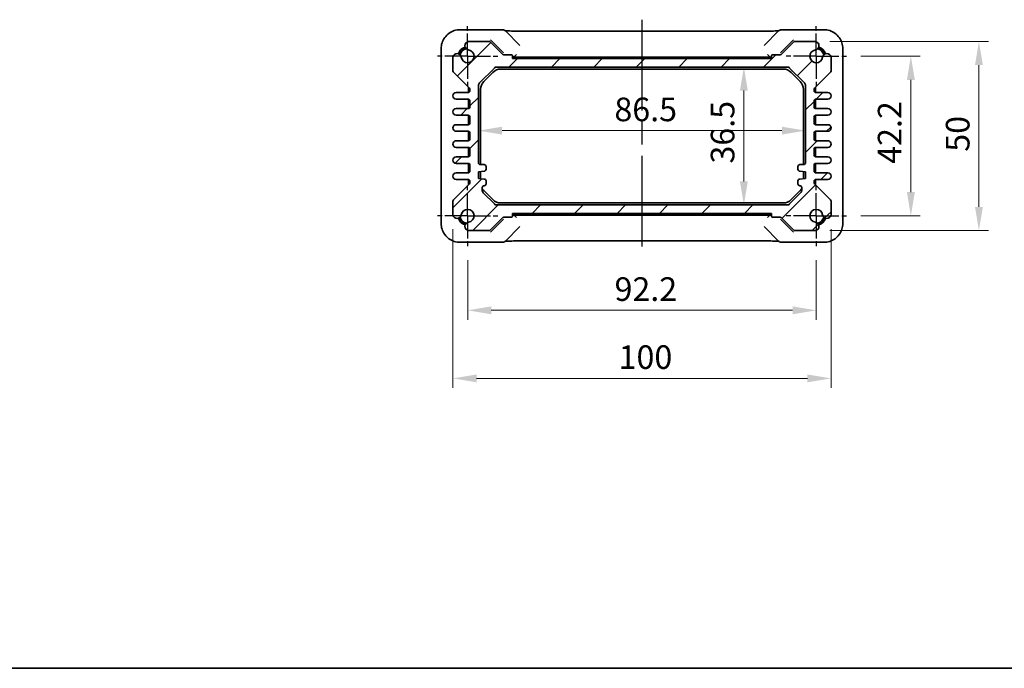
# Model space of a CAD drawing. Units: millimetres. Extents: x 29 to 3382, y 16 to 718.
# Drawn here: x 1081 to 1342, y 16 to 188 of the extents above; entities that cross this region are included whole.
import ezdxf

# ---------------------------------------------------------------- set-up
doc = ezdxf.new("R2010")
doc.units = ezdxf.units.MM
doc.header["$LTSCALE"] = 2
doc.linetypes.add('AM_ISO08W050', pattern=[18, 12, -1.5, 3, -1.5])
doc.linetypes.add('AM_ISO08W050x2', pattern=[9, 6, -0.75, 1.5, -0.75])
doc.layers.get('Defpoints').update_dxf_attribs({"lineweight": 25})
for name, color, linetype, lineweight in [('AM_7', 4, 'AM_ISO08W050', 25), ('Border (ISO)', 7, 'Continuous', 35), ('Dimension (ISO)', 7, 'Continuous', 18), ('Dimension (ISO) @ 1', 7, 'Continuous', 18), ('Visible (ISO)', 7, 'Continuous', 35)]:
    doc.layers.add(name, color=color, linetype=linetype, lineweight=lineweight)
doc.layers.add('Hatch (ISO)', color=1, linetype='Continuous', lineweight=18, true_color=0xff0000)
doc.styles.add('Note Text (TK)', font='MS PGothic.ttf')
doc.dimstyles.new('Default - Method 1b (TK)', dxfattribs={"dimscale": 2, "dimtxt": 2.5, "dimasz": 2.5, "dimexe": 1, "dimexo": 1.5, "dimgap": 1, "dimtad": 1, "dimtoh": 1, "dimrnd": 1e-08, "dimdsep": 46, "dimtxsty": 'Note Text (TK)', "dimcen": 0.09, "dimdle": 5, "dimclrd": 100, "dimclre": 100, "dimclrt": 7, "dimadec": 1, "dimazin": 1, "dimtfac": 1, "dimtmove": 0, "dimatfit": 3, "dimfxl": 0, "dimtolj": 1, "dimlwd": -1, "dimlwe": -1, "dimarcsym": 0})

# ---------------------------------------------------------------- blocks, each defined once
blk = doc.blocks.new('図面枠 tk図枠')
at = {"layer": 'Border (ISO)'}
blk.add_line((14.5, 8), (405.5, 8), dxfattribs=at)
blk = doc.blocks.new('*D55')
at = {"layer": 'Defpoints', "color": 0, "transparency": 16777216}
for p in [(1300.07, 177.91), (1300.07, 135.71), (1317.08, 135.71)]:
    blk.add_point(p, dxfattribs=at)
at = {"layer": 'Dimension (ISO)', "color": 100, "transparency": 16777216}
for p, q in [((1303.82, 177.91), (1319.58, 177.91)), ((1317.08, 171.66), (1317.08, 141.96)), ((1303.82, 135.71), (1319.58, 135.71))]:
    blk.add_line(p, q, dxfattribs=at)
for points in [[(1316.04, 171.66), (1318.12, 171.66), (1317.08, 177.91)], [(1316.04, 141.96), (1318.12, 141.96), (1317.08, 135.71)]]:
    blk.add_solid(points, dxfattribs=at)
at = {"layer": 'Dimension (ISO)', "color": 7, "transparency": 16777216, "insert": (1311.46, 149.46), "char_height": 6.25, "attachment_point": 4, "rotation": 90, "style": 'Note Text (TK)'}
blk.add_mtext('\\A1;42.2', dxfattribs=at)
blk = doc.blocks.new('*D39')
at = {"layer": 'Defpoints', "color": 0, "transparency": 16777216}
for p in [(1291.86, 181.81), (1291.86, 131.81), (1335.08, 131.81)]:
    blk.add_point(p, dxfattribs=at)
at = {"layer": 'Dimension (ISO)', "color": 100, "transparency": 16777216}
for p, q in [((1295.61, 181.81), (1337.58, 181.81)), ((1335.08, 175.56), (1335.08, 138.06)), ((1295.61, 131.81), (1337.58, 131.81))]:
    blk.add_line(p, q, dxfattribs=at)
for points in [[(1334.04, 175.56), (1336.12, 175.56), (1335.08, 181.81)], [(1334.04, 138.06), (1336.12, 138.06), (1335.08, 131.81)]]:
    blk.add_solid(points, dxfattribs=at)
at = {"layer": 'Dimension (ISO)', "color": 7, "transparency": 16777216, "insert": (1329.46, 152.66), "char_height": 6.25, "attachment_point": 4, "rotation": 90, "style": 'Note Text (TK)'}
blk.add_mtext('\\A1;50', dxfattribs=at)
blk = doc.blocks.new('*D17')
at = {"layer": 'Defpoints', "color": 0, "transparency": 16777216}
for p in [(1272.92, 175.06), (1272.92, 138.56), (1272.92, 138.56)]:
    blk.add_point(p, dxfattribs=at)
at = {"layer": 'Dimension (ISO)', "color": 100, "transparency": 16777216}
blk.add_line((1272.92, 168.81), (1272.92, 144.81), dxfattribs=at)
for points in [[(1271.87, 168.81), (1273.96, 168.81), (1272.92, 175.06)], [(1271.87, 144.81), (1273.96, 144.81), (1272.92, 138.56)]]:
    blk.add_solid(points, dxfattribs=at)
at = {"layer": 'Dimension (ISO)', "color": 7, "transparency": 16777216, "insert": (1267.29, 149.53), "char_height": 6.25, "attachment_point": 4, "rotation": 90, "style": 'Note Text (TK)'}
blk.add_mtext('\\A1;36.5', dxfattribs=at)
blk = doc.blocks.new('*D18')
at = {"layer": 'Defpoints', "color": 0, "transparency": 16777216}
for p in [(1202.72, 158.23), (1289.22, 158.23), (1289.22, 158.23)]:
    blk.add_point(p, dxfattribs=at)
at = {"layer": 'Dimension (ISO)', "color": 100, "transparency": 16777216}
blk.add_line((1208.97, 158.23), (1282.97, 158.23), dxfattribs=at)
for points in [[(1208.97, 159.27), (1208.97, 157.19), (1202.72, 158.23)], [(1282.97, 159.27), (1282.97, 157.19), (1289.22, 158.23)]]:
    blk.add_solid(points, dxfattribs=at)
at = {"layer": 'Dimension (ISO)', "color": 7, "transparency": 16777216, "insert": (1238.67, 163.85), "char_height": 6.25, "attachment_point": 4, "style": 'Note Text (TK)'}
blk.add_mtext('\\A1;86.5', dxfattribs=at)
blk = doc.blocks.new('*D54')
at = {"layer": 'Defpoints', "color": 0, "transparency": 16777216}
for p in [(1199.87, 127.71), (1292.07, 127.71), (1292.07, 110.7)]:
    blk.add_point(p, dxfattribs=at)
at = {"layer": 'Dimension (ISO)', "color": 100, "transparency": 16777216}
for p, q in [((1199.87, 123.96), (1199.87, 108.2)), ((1292.07, 123.96), (1292.07, 108.2)), ((1206.12, 110.7), (1285.82, 110.7))]:
    blk.add_line(p, q, dxfattribs=at)
for points in [[(1206.12, 111.74), (1206.12, 109.66), (1199.87, 110.7)], [(1285.82, 111.74), (1285.82, 109.66), (1292.07, 110.7)]]:
    blk.add_solid(points, dxfattribs=at)
at = {"layer": 'Dimension (ISO)', "color": 7, "transparency": 16777216, "insert": (1238.71, 116.32), "char_height": 6.25, "attachment_point": 4, "style": 'Note Text (TK)'}
blk.add_mtext('\\A1;92.2', dxfattribs=at)
blk = doc.blocks.new('*D43')
at = {"layer": 'Defpoints', "color": 0, "transparency": 16777216}
for p in [(1195.97, 135.92), (1295.97, 135.92), (1295.97, 92.7)]:
    blk.add_point(p, dxfattribs=at)
at = {"layer": 'Dimension (ISO)', "color": 100, "transparency": 16777216}
for p, q in [((1195.97, 132.17), (1195.97, 90.2)), ((1295.97, 132.17), (1295.97, 90.2)), ((1202.22, 92.7), (1289.72, 92.7))]:
    blk.add_line(p, q, dxfattribs=at)
for points in [[(1202.22, 93.74), (1202.22, 91.66), (1195.97, 92.7)], [(1289.72, 93.74), (1289.72, 91.66), (1295.97, 92.7)]]:
    blk.add_solid(points, dxfattribs=at)
at = {"layer": 'Dimension (ISO)', "color": 7, "transparency": 16777216, "insert": (1239.79, 98.32), "char_height": 6.25, "attachment_point": 4, "style": 'Note Text (TK)'}
blk.add_mtext('\\A1;100', dxfattribs=at)

msp = doc.modelspace()

# ---------------------------------------------------------------- hatches: boundary and pattern name
at = {"layer": 'Hatch (ISO)'}
h = msp.add_hatch(dxfattribs=at)
h.set_pattern_fill('ANSI31', color=256, scale=63.5, style=0)
h.set_pattern_definition([(45, (784.75, -4), (-5.61266, 5.61266), [])])
edge = h.paths.add_edge_path()
edge.add_ellipse((1199.9687, 144.5208), major_axis=(0.5, 0), ratio=1, start_angle=315, end_angle=360)
edge.add_line((1200.4687, 144.5208), (1200.4687, 144.8137))
edge.add_ellipse((1199.9687, 144.8137), major_axis=(0, 0.5), ratio=1, start_angle=270, end_angle=360)
edge.add_line((1199.9687, 145.3137), (1196.8437, 145.3137))
edge.add_ellipse((1196.8437, 146.1887), major_axis=(0, 0.875), ratio=1, start_angle=0, end_angle=180, ccw=False)
edge.add_line((1196.8437, 147.0637), (1199.9687, 147.0637))
edge.add_ellipse((1199.9687, 147.5637), major_axis=(0.5, 0), ratio=1, start_angle=270, end_angle=360)
edge.add_line((1200.4687, 147.5637), (1200.4687, 149.0637))
edge.add_ellipse((1199.9687, 149.0637), major_axis=(0, 0.5), ratio=1, start_angle=270, end_angle=360)
edge.add_line((1199.9687, 149.5637), (1196.8437, 149.5637))
edge.add_ellipse((1196.8437, 150.4387), major_axis=(0, 0.875), ratio=1, start_angle=0, end_angle=180, ccw=False)
edge.add_line((1196.8437, 151.3137), (1199.9687, 151.3137))
edge.add_ellipse((1199.9687, 151.8137), major_axis=(0.5, 0), ratio=1, start_angle=270, end_angle=360)
edge.add_line((1200.4687, 151.8137), (1200.4687, 153.3137))
edge.add_ellipse((1199.9687, 153.3137), major_axis=(0, 0.5), ratio=1, start_angle=270, end_angle=360)
edge.add_line((1199.9687, 153.8137), (1196.8437, 153.8137))
edge.add_ellipse((1196.8437, 154.6887), major_axis=(0, 0.875), ratio=1, start_angle=0, end_angle=180, ccw=False)
edge.add_line((1196.8437, 155.5637), (1199.9687, 155.5637))
edge.add_ellipse((1199.9687, 156.0637), major_axis=(0.5, 0), ratio=1, start_angle=270, end_angle=360)
edge.add_line((1200.4687, 156.0637), (1200.4687, 157.5637))
edge.add_ellipse((1199.9687, 157.5637), major_axis=(0, 0.5), ratio=1, start_angle=270, end_angle=360)
edge.add_line((1199.9687, 158.0637), (1196.8437, 158.0637))
edge.add_ellipse((1196.8437, 158.9387), major_axis=(0, 0.875), ratio=1, start_angle=0, end_angle=180, ccw=False)
edge.add_line((1196.8437, 159.8137), (1199.9687, 159.8137))
edge.add_ellipse((1199.9687, 160.3137), major_axis=(0.5, 0), ratio=1, start_angle=270, end_angle=360)
edge.add_line((1200.4687, 160.3137), (1200.4687, 161.8137))
edge.add_ellipse((1199.9687, 161.8137), major_axis=(0, 0.5), ratio=1, start_angle=270, end_angle=360)
edge.add_line((1199.9687, 162.3137), (1196.8437, 162.3137))
edge.add_ellipse((1196.8437, 163.1887), major_axis=(0, 0.875), ratio=1, start_angle=0, end_angle=180, ccw=False)
edge.add_line((1196.8437, 164.0637), (1199.9687, 164.0637))
edge.add_ellipse((1199.9687, 164.5637), major_axis=(0.5, 0), ratio=1, start_angle=270, end_angle=360)
edge.add_line((1200.4687, 164.5637), (1200.4687, 166.0637))
edge.add_ellipse((1199.9687, 166.0637), major_axis=(0, 0.5), ratio=1, start_angle=270, end_angle=360)
edge.add_line((1199.9687, 166.5637), (1196.8437, 166.5637))
edge.add_ellipse((1196.8437, 167.4387), major_axis=(0, 0.875), ratio=1, start_angle=0, end_angle=180, ccw=False)
edge.add_line((1196.8437, 168.3137), (1199.9687, 168.3137))
edge.add_ellipse((1199.9687, 168.8137), major_axis=(0.5, 0), ratio=1, start_angle=270, end_angle=360)
edge.add_line((1200.4687, 168.8137), (1200.4687, 169.1066))
edge.add_ellipse((1199.9687, 169.1066), major_axis=(0.3536, 0.3536), ratio=1, start_angle=315, end_angle=360)
edge.add_line((1200.3223, 169.4601), (1196.1152, 173.6672))
edge.add_ellipse((1196.4687, 174.0208), major_axis=(-0.5, 0), ratio=1, start_angle=0, end_angle=45, ccw=False)
edge.add_line((1195.9687, 174.0208), (1195.9687, 177.7047))
edge.add_ellipse((1197.0745, 177.4977), major_axis=(1.1127, 0.1657), ratio=1, start_angle=0, end_angle=160.930231, ccw=False)
edge.add_ellipse((1199.8687, 177.9137), major_axis=(0.2503, 1.6815), ratio=1, start_angle=106.935159, end_angle=360)
edge.add_ellipse((1200.2847, 180.7079), major_axis=(-0.207, 1.1058), ratio=1, start_angle=0, end_angle=160.930231, ccw=False)
edge.add_line((1200.0777, 181.8137), (1205.5117, 181.8137))
edge.add_ellipse((1205.5117, 181.3137), major_axis=(0.3536, 0.3536), ratio=1, start_angle=0, end_angle=45, ccw=False)
edge.add_line((1205.8653, 181.6672), (1209.131, 178.4016))
edge.add_ellipse((1209.3431, 178.6137), major_axis=(0, -0.3), ratio=1, start_angle=315, end_angle=360)
edge.add_line((1209.3431, 178.3137), (1211.4187, 178.3137))
edge.add_ellipse((1211.4187, 178.0137), major_axis=(0.3, 0), ratio=1, start_angle=0, end_angle=90, ccw=False)
edge.add_line((1211.7187, 178.0137), (1211.7187, 177.3137))
edge.add_line((1211.7187, 177.3137), (1280.2187, 177.3137))
edge.add_line((1280.2187, 177.3137), (1280.2187, 178.0137))
edge.add_ellipse((1280.5187, 178.0137), major_axis=(0, 0.3), ratio=1, start_angle=0, end_angle=90, ccw=False)
edge.add_line((1280.5187, 178.3137), (1282.5943, 178.3137))
edge.add_ellipse((1282.5943, 178.6137), major_axis=(0.2121, -0.2121), ratio=1, start_angle=315, end_angle=360)
edge.add_line((1282.8065, 178.4016), (1286.0722, 181.6672))
edge.add_ellipse((1286.4257, 181.3137), major_axis=(0, 0.5), ratio=1, start_angle=0, end_angle=45, ccw=False)
edge.add_line((1286.4257, 181.8137), (1291.8597, 181.8137))
edge.add_ellipse((1291.6527, 180.7079), major_axis=(0.1657, -1.1127), ratio=1, start_angle=0, end_angle=160.930231, ccw=False)
edge.add_ellipse((1292.0687, 177.9137), major_axis=(1.6815, -0.2503), ratio=1, start_angle=106.935159, end_angle=360)
edge.add_ellipse((1294.8629, 177.4977), major_axis=(1.1058, 0.207), ratio=1, start_angle=0, end_angle=160.930231, ccw=False)
edge.add_line((1295.9687, 177.7047), (1295.9687, 174.0208))
edge.add_ellipse((1295.4687, 174.0208), major_axis=(0.3536, -0.3536), ratio=1, start_angle=0, end_angle=45, ccw=False)
edge.add_line((1295.8223, 173.6672), (1291.6152, 169.4601))
edge.add_ellipse((1291.9687, 169.1066), major_axis=(-0.5, 0), ratio=1, start_angle=315, end_angle=360)
edge.add_line((1291.4687, 169.1066), (1291.4687, 168.8137))
edge.add_ellipse((1291.9687, 168.8137), major_axis=(0, -0.5), ratio=1, start_angle=270, end_angle=360)
edge.add_line((1291.9687, 168.3137), (1295.0937, 168.3137))
edge.add_ellipse((1295.0937, 167.4387), major_axis=(0, -0.875), ratio=1, start_angle=0, end_angle=180, ccw=False)
edge.add_line((1295.0937, 166.5637), (1291.9687, 166.5637))
edge.add_ellipse((1291.9687, 166.0637), major_axis=(-0.5, 0), ratio=1, start_angle=270, end_angle=360)
edge.add_line((1291.4687, 166.0637), (1291.4687, 164.5637))
edge.add_ellipse((1291.9687, 164.5637), major_axis=(0, -0.5), ratio=1, start_angle=270, end_angle=360)
edge.add_line((1291.9687, 164.0637), (1295.0937, 164.0637))
edge.add_ellipse((1295.0937, 163.1887), major_axis=(0, -0.875), ratio=1, start_angle=0, end_angle=180, ccw=False)
edge.add_line((1295.0937, 162.3137), (1291.9687, 162.3137))
edge.add_ellipse((1291.9687, 161.8137), major_axis=(-0.5, 0), ratio=1, start_angle=270, end_angle=360)
edge.add_line((1291.4687, 161.8137), (1291.4687, 160.3137))
edge.add_ellipse((1291.9687, 160.3137), major_axis=(0, -0.5), ratio=1, start_angle=270, end_angle=360)
edge.add_line((1291.9687, 159.8137), (1295.0937, 159.8137))
edge.add_ellipse((1295.0937, 158.9387), major_axis=(0, -0.875), ratio=1, start_angle=0, end_angle=180, ccw=False)
edge.add_line((1295.0937, 158.0637), (1291.9687, 158.0637))
edge.add_ellipse((1291.9687, 157.5637), major_axis=(-0.5, 0), ratio=1, start_angle=270, end_angle=360)
edge.add_line((1291.4687, 157.5637), (1291.4687, 156.0637))
edge.add_ellipse((1291.9687, 156.0637), major_axis=(0, -0.5), ratio=1, start_angle=270, end_angle=360)
edge.add_line((1291.9687, 155.5637), (1295.0937, 155.5637))
edge.add_ellipse((1295.0937, 154.6887), major_axis=(0, -0.875), ratio=1, start_angle=0, end_angle=180, ccw=False)
edge.add_line((1295.0937, 153.8137), (1291.9687, 153.8137))
edge.add_ellipse((1291.9687, 153.3137), major_axis=(-0.5, 0), ratio=1, start_angle=270, end_angle=360)
edge.add_line((1291.4687, 153.3137), (1291.4687, 151.8137))
edge.add_ellipse((1291.9687, 151.8137), major_axis=(0, -0.5), ratio=1, start_angle=270, end_angle=360)
edge.add_line((1291.9687, 151.3137), (1295.0937, 151.3137))
edge.add_ellipse((1295.0937, 150.4387), major_axis=(0, -0.875), ratio=1, start_angle=0, end_angle=180, ccw=False)
edge.add_line((1295.0937, 149.5637), (1291.9687, 149.5637))
edge.add_ellipse((1291.9687, 149.0637), major_axis=(-0.5, 0), ratio=1, start_angle=270, end_angle=360)
edge.add_line((1291.4687, 149.0637), (1291.4687, 147.5637))
edge.add_ellipse((1291.9687, 147.5637), major_axis=(0, -0.5), ratio=1, start_angle=270, end_angle=360)
edge.add_line((1291.9687, 147.0637), (1295.0937, 147.0637))
edge.add_ellipse((1295.0937, 146.1887), major_axis=(0, -0.875), ratio=1, start_angle=0, end_angle=180, ccw=False)
edge.add_line((1295.0937, 145.3137), (1291.9687, 145.3137))
edge.add_ellipse((1291.9687, 144.8137), major_axis=(-0.5, 0), ratio=1, start_angle=270, end_angle=360)
edge.add_line((1291.4687, 144.8137), (1291.4687, 144.5208))
edge.add_ellipse((1291.9687, 144.5208), major_axis=(-0.3536, -0.3536), ratio=1, start_angle=315, end_angle=360)
edge.add_line((1291.6152, 144.1672), (1295.8223, 139.9601))
edge.add_ellipse((1295.4687, 139.6066), major_axis=(0.5, 0), ratio=1, start_angle=0, end_angle=45, ccw=False)
edge.add_line((1295.9687, 139.6066), (1295.9687, 135.9227))
edge.add_ellipse((1294.8629, 136.1297), major_axis=(-1.1127, -0.1657), ratio=1, start_angle=0, end_angle=160.930231, ccw=False)
edge.add_ellipse((1292.0687, 135.7137), major_axis=(-0.2503, -1.6815), ratio=1, start_angle=106.935159, end_angle=360)
edge.add_ellipse((1291.6527, 132.9195), major_axis=(0.207, -1.1058), ratio=1, start_angle=0, end_angle=160.930231, ccw=False)
edge.add_line((1291.8597, 131.8137), (1286.4257, 131.8137))
edge.add_ellipse((1286.4257, 132.3137), major_axis=(-0.3536, -0.3536), ratio=1, start_angle=0, end_angle=45, ccw=False)
edge.add_line((1286.0722, 131.9601), (1282.8065, 135.2258))
edge.add_ellipse((1282.5943, 135.0137), major_axis=(0, 0.3), ratio=1, start_angle=315, end_angle=360)
edge.add_line((1282.5943, 135.3137), (1280.5187, 135.3137))
edge.add_ellipse((1280.5187, 135.6137), major_axis=(-0.3, 0), ratio=1, start_angle=0, end_angle=90, ccw=False)
edge.add_line((1280.2187, 135.6137), (1280.2187, 136.3137))
edge.add_line((1280.2187, 136.3137), (1211.7187, 136.3137))
edge.add_line((1211.7187, 136.3137), (1211.7187, 135.6137))
edge.add_ellipse((1211.4187, 135.6137), major_axis=(0, -0.3), ratio=1, start_angle=0, end_angle=90, ccw=False)
edge.add_line((1211.4187, 135.3137), (1209.3431, 135.3137))
edge.add_ellipse((1209.3431, 135.0137), major_axis=(-0.2121, 0.2121), ratio=1, start_angle=315, end_angle=360)
edge.add_line((1209.131, 135.2258), (1205.8653, 131.9601))
edge.add_ellipse((1205.5117, 132.3137), major_axis=(0, -0.5), ratio=1, start_angle=0, end_angle=45, ccw=False)
edge.add_line((1205.5117, 131.8137), (1200.0777, 131.8137))
edge.add_ellipse((1200.2847, 132.9195), major_axis=(-0.1657, 1.1127), ratio=1, start_angle=0, end_angle=160.930231, ccw=False)
edge.add_ellipse((1199.8687, 135.7137), major_axis=(-1.6815, 0.2503), ratio=1, start_angle=106.935159, end_angle=360)
edge.add_ellipse((1197.0745, 136.1297), major_axis=(-1.1058, -0.207), ratio=1, start_angle=0, end_angle=160.930231, ccw=False)
edge.add_line((1195.9687, 135.9227), (1195.9687, 139.6066))
edge.add_ellipse((1196.4687, 139.6066), major_axis=(-0.3536, 0.3536), ratio=1, start_angle=0, end_angle=45, ccw=False)
edge.add_line((1196.1152, 139.9601), (1200.3223, 144.1672))
edge = h.paths.add_edge_path(flags=0)
edge.add_line((1203.7187, 142.4779), (1203.7187, 143.1637))
edge.add_ellipse((1204.2187, 143.1637), major_axis=(-0.5, 0), ratio=1, start_angle=270, end_angle=360, ccw=False)
edge.add_ellipse((1204.2187, 144.1637), major_axis=(0, -0.5), ratio=1, start_angle=0, end_angle=90)
edge.add_line((1204.7187, 144.1637), (1204.7187, 144.9137))
edge.add_ellipse((1204.2187, 144.9137), major_axis=(0.5, 0), ratio=1, start_angle=0, end_angle=90)
edge.add_line((1204.2187, 145.4137), (1202.7187, 145.5637))
edge.add_line((1202.7187, 145.5637), (1202.7187, 147.3637))
edge.add_line((1202.7187, 147.3637), (1204.2187, 147.5137))
edge.add_ellipse((1204.2187, 148.0137), major_axis=(0, -0.5), ratio=1, start_angle=0, end_angle=90)
edge.add_line((1204.7187, 148.0137), (1204.7187, 148.7637))
edge.add_ellipse((1204.2187, 148.7637), major_axis=(0.5, 0), ratio=1, start_angle=0, end_angle=90)
edge.add_line((1204.2187, 149.2637), (1203.2187, 149.2637))
edge.add_ellipse((1203.2187, 149.7637), major_axis=(0, -0.5), ratio=1, start_angle=270, end_angle=360, ccw=False)
edge.add_line((1202.7187, 149.7637), (1202.7187, 170.1495))
edge.add_ellipse((1203.7187, 170.1495), major_axis=(-1, 0), ratio=1, start_angle=315, end_angle=360, ccw=False)
edge.add_line((1203.0116, 170.8566), (1206.9258, 174.7708))
edge.add_ellipse((1207.6329, 174.0637), major_axis=(-0.7071, 0.7071), ratio=1, start_angle=315, end_angle=360, ccw=False)
edge.add_line((1207.6329, 175.0637), (1284.3045, 175.0637))
edge.add_ellipse((1284.3045, 174.0637), major_axis=(0, 1), ratio=1, start_angle=315, end_angle=360, ccw=False)
edge.add_line((1285.0116, 174.7708), (1288.9258, 170.8566))
edge.add_ellipse((1288.2187, 170.1495), major_axis=(0.7071, 0.7071), ratio=1, start_angle=315, end_angle=360, ccw=False)
edge.add_line((1289.2187, 170.1495), (1289.2187, 149.7637))
edge.add_ellipse((1288.7187, 149.7637), major_axis=(0.5, 0), ratio=1, start_angle=270, end_angle=360, ccw=False)
edge.add_line((1288.7187, 149.2637), (1287.7187, 149.2637))
edge.add_ellipse((1287.7187, 148.7637), major_axis=(0, 0.5), ratio=1, start_angle=0, end_angle=90)
edge.add_line((1287.2187, 148.7637), (1287.2187, 148.0137))
edge.add_ellipse((1287.7187, 148.0137), major_axis=(-0.5, 0), ratio=1, start_angle=0, end_angle=90)
edge.add_line((1287.7187, 147.5137), (1289.2187, 147.3637))
edge.add_line((1289.2187, 147.3637), (1289.2187, 145.5637))
edge.add_line((1289.2187, 145.5637), (1287.7187, 145.4137))
edge.add_ellipse((1287.7187, 144.9137), major_axis=(0, 0.5), ratio=1, start_angle=0, end_angle=90)
edge.add_line((1287.2187, 144.9137), (1287.2187, 144.1637))
edge.add_ellipse((1287.7187, 144.1637), major_axis=(-0.5, 0), ratio=1, start_angle=0, end_angle=90)
edge.add_ellipse((1287.7187, 143.1637), major_axis=(0, 0.5), ratio=1, start_angle=270, end_angle=360, ccw=False)
edge.add_line((1288.2187, 143.1637), (1288.2187, 142.4779))
edge.add_ellipse((1287.2187, 142.4779), major_axis=(1, 0), ratio=1, start_angle=315, end_angle=360, ccw=False)
edge.add_line((1287.9258, 141.7708), (1285.0116, 138.8566))
edge.add_ellipse((1284.3045, 139.5637), major_axis=(0.7071, -0.7071), ratio=1, start_angle=315, end_angle=360, ccw=False)
edge.add_line((1284.3045, 138.5637), (1207.6329, 138.5637))
edge.add_ellipse((1207.6329, 139.5637), major_axis=(0, -1), ratio=1, start_angle=315, end_angle=360, ccw=False)
edge.add_line((1206.9258, 138.8566), (1204.0116, 141.7708))
edge.add_ellipse((1204.7187, 142.4779), major_axis=(-0.7071, -0.7071), ratio=1, start_angle=315, end_angle=360, ccw=False)

# ---------------------------------------------------------------- linework, layer by layer
at = {"layer": 'AM_7'}
msp.add_line((1245.9687, 187.5859), (1245.9687, 126.0414), dxfattribs=at)
at = {"layer": 'AM_7', "linetype": 'AM_ISO08W050x2', "ltscale": 0.5}
for p, q in [((1199.8687, 177.9137), (1199.8687, 185.9137)), ((1292.0687, 177.9137), (1292.0687, 185.9137)), ((1199.8687, 177.9137), (1191.8687, 177.9137)), ((1199.8687, 177.9137), (1207.8687, 177.9137)), ((1199.8687, 177.9137), (1199.8687, 169.9137)), ((1292.0687, 177.9137), (1284.0687, 177.9137)), ((1292.0687, 177.9137), (1300.0687, 177.9137)), ((1292.0687, 177.9137), (1292.0687, 169.9137)), ((1199.8687, 135.7137), (1199.8687, 143.7137)), ((1292.0687, 135.7137), (1292.0687, 143.7137)), ((1199.8687, 135.7137), (1191.8687, 135.7137)), ((1199.8687, 135.7137), (1207.8687, 135.7137)), ((1199.8687, 135.7137), (1199.8687, 127.7137)), ((1292.0687, 135.7137), (1284.0687, 135.7137)), ((1292.0687, 135.7137), (1300.0687, 135.7137)), ((1292.0687, 135.7137), (1292.0687, 127.7137))]:
    msp.add_line(p, q, dxfattribs=at)
at = {"layer": 'Visible (ISO)'}
for p, q in [((1209.14, 184.9282), (1197.8518, 184.9282)), ((1294.0856, 184.9282), (1282.7974, 184.9282)), ((1213.6903, 180.7921), (1209.8471, 184.6353)), ((1212.3107, 184.5859), (1279.6268, 184.5859)), ((1282.0903, 184.6353), (1278.2471, 180.7921)), ((1192.8542, 179.9306), (1192.8542, 133.6968)), ((1205.5117, 181.8137), (1200.0777, 181.8137)), ((1209.131, 178.4016), (1205.8653, 181.6672)), ((1205.9029, 182.2295), (1209.1685, 178.9639)), ((1282.769, 178.9639), (1286.0345, 182.2295)), ((1286.0722, 181.6672), (1282.8065, 178.4016)), ((1291.8597, 181.8137), (1286.4257, 181.8137)), ((1299.0832, 133.6968), (1299.0832, 179.9306)), ((1195.9687, 177.7047), (1195.9687, 174.0208)), ((1209.1685, 178.9639), (1209.3256, 178.8068)), ((1211.4187, 178.3137), (1209.3431, 178.3137)), ((1211.7187, 177.3137), (1211.7187, 178.0137)), ((1211.7187, 177.7137), (1211.8099, 177.7137)), ((1280.2187, 177.6137), (1211.7187, 177.6137)), ((1280.2187, 177.3137), (1211.7187, 177.3137)), ((1279.8323, 177.7137), (1212.1051, 177.7137)), ((1212.2812, 177.8762), (1212.1208, 177.7158)), ((1212.2812, 177.8762), (1212.7811, 178.3761)), ((1279.6562, 177.8762), (1279.1563, 178.3761)), ((1279.6562, 177.8762), (1279.8166, 177.7158)), ((1280.1275, 177.7137), (1280.2187, 177.7137)), ((1280.2187, 178.0137), (1280.2187, 177.3137)), ((1282.5943, 178.3137), (1280.5187, 178.3137)), ((1282.6119, 178.8068), (1282.769, 178.9639)), ((1295.9687, 174.0208), (1295.9687, 177.7047)), ((1203.0116, 170.8566), (1206.9258, 174.7708)), ((1207.6329, 175.0637), (1284.3045, 175.0637)), ((1208.6368, 174.5137), (1283.3006, 174.5137)), ((1285.0116, 174.7708), (1288.9258, 170.8566)), ((1196.1152, 173.6672), (1200.3223, 169.4601)), ((1204.1474, 171.2669), (1206.5155, 173.635)), ((1285.4219, 173.635), (1287.79, 171.2669)), ((1291.6152, 169.4601), (1295.8223, 173.6672)), ((1200.0687, 168.3238), (1200.0687, 169.7137)), ((1200.1687, 169.6137), (1200.1687, 168.3554)), ((1202.7187, 149.7637), (1202.7187, 170.1495)), ((1289.2187, 170.1495), (1289.2187, 149.7637)), ((1291.7687, 168.3554), (1291.7687, 169.6137)), ((1291.8687, 169.7137), (1291.8687, 168.3238)), ((1199.9687, 168.3137), (1196.8437, 168.3137)), ((1200.4687, 169.1066), (1200.4687, 168.8137)), ((1203.2687, 149.2637), (1203.2687, 169.1456)), ((1288.6687, 169.1456), (1288.6687, 149.2637)), ((1291.4687, 168.8137), (1291.4687, 169.1066)), ((1295.0937, 168.3137), (1291.9687, 168.3137)), ((1196.8437, 166.5637), (1199.9687, 166.5637)), ((1199.9687, 164.0637), (1196.8437, 164.0637)), ((1200.0687, 164.0738), (1200.0687, 166.5536)), ((1200.1687, 166.5219), (1200.1687, 164.1054)), ((1200.4687, 166.0637), (1200.4687, 164.5637)), ((1291.4687, 164.5637), (1291.4687, 166.0637)), ((1291.7687, 164.1054), (1291.7687, 166.5219)), ((1291.8687, 166.5536), (1291.8687, 164.0738)), ((1291.9687, 166.5637), (1295.0937, 166.5637)), ((1295.0937, 164.0637), (1291.9687, 164.0637)), ((1196.8437, 162.3137), (1199.9687, 162.3137)), ((1200.0687, 159.8238), (1200.0687, 162.3036)), ((1200.1687, 162.2719), (1200.1687, 159.8554)), ((1200.4687, 161.8137), (1200.4687, 160.3137)), ((1291.4687, 160.3137), (1291.4687, 161.8137)), ((1291.7687, 159.8554), (1291.7687, 162.2719)), ((1291.8687, 162.3036), (1291.8687, 159.8238)), ((1291.9687, 162.3137), (1295.0937, 162.3137)), ((1199.9687, 159.8137), (1196.8437, 159.8137)), ((1295.0937, 159.8137), (1291.9687, 159.8137)), ((1196.8437, 158.0637), (1199.9687, 158.0637)), ((1200.0687, 155.5738), (1200.0687, 158.0536)), ((1200.1687, 158.0219), (1200.1687, 155.6054)), ((1200.4687, 157.5637), (1200.4687, 156.0637)), ((1291.4687, 156.0637), (1291.4687, 157.5637)), ((1291.7687, 155.6054), (1291.7687, 158.0219)), ((1291.8687, 158.0536), (1291.8687, 155.5738)), ((1291.9687, 158.0637), (1295.0937, 158.0637)), ((1199.9687, 155.5637), (1196.8437, 155.5637)), ((1196.8437, 153.8137), (1199.9687, 153.8137)), ((1200.0687, 151.3238), (1200.0687, 153.8036)), ((1200.1687, 153.7719), (1200.1687, 151.3554)), ((1291.7687, 151.3554), (1291.7687, 153.7719)), ((1291.8687, 153.8036), (1291.8687, 151.3238)), ((1295.0937, 155.5637), (1291.9687, 155.5637)), ((1291.9687, 153.8137), (1295.0937, 153.8137)), ((1199.9687, 151.3137), (1196.8437, 151.3137)), ((1200.4687, 153.3137), (1200.4687, 151.8137)), ((1291.4687, 151.8137), (1291.4687, 153.3137)), ((1295.0937, 151.3137), (1291.9687, 151.3137)), ((1196.8437, 149.5637), (1199.9687, 149.5637)), ((1200.0687, 147.0738), (1200.0687, 149.5536)), ((1200.1687, 149.5219), (1200.1687, 147.1054)), ((1200.4687, 149.0637), (1200.4687, 147.5637)), ((1204.2187, 149.2637), (1203.2187, 149.2637)), ((1204.7187, 148.0137), (1204.7187, 148.7637)), ((1287.2187, 148.7637), (1287.2187, 148.0137)), ((1288.7187, 149.2637), (1287.7187, 149.2637)), ((1291.4687, 147.5637), (1291.4687, 149.0637)), ((1291.7687, 147.1054), (1291.7687, 149.5219)), ((1291.8687, 149.5536), (1291.8687, 147.0738)), ((1291.9687, 149.5637), (1295.0937, 149.5637)), ((1199.9687, 147.0637), (1196.8437, 147.0637)), ((1202.7187, 147.3637), (1204.2187, 147.5137)), ((1202.7187, 145.5637), (1202.7187, 147.3637)), ((1203.2687, 145.5087), (1203.2687, 147.4187)), ((1287.7187, 147.5137), (1289.2187, 147.3637)), ((1288.6687, 147.4187), (1288.6687, 145.5087)), ((1289.2187, 147.3637), (1289.2187, 145.5637)), ((1295.0937, 147.0637), (1291.9687, 147.0637)), ((1200.3223, 144.1672), (1196.1152, 139.9601)), ((1196.8437, 145.3137), (1199.9687, 145.3137)), ((1200.0687, 143.9137), (1200.0687, 145.3036)), ((1200.1687, 145.2719), (1200.1687, 144.0137)), ((1200.4687, 144.8137), (1200.4687, 144.5208)), ((1204.2187, 145.4137), (1202.7187, 145.5637)), ((1204.7187, 144.1637), (1204.7187, 144.9137)), ((1287.2187, 144.9137), (1287.2187, 144.1637)), ((1289.2187, 145.5637), (1287.7187, 145.4137)), ((1291.4687, 144.5208), (1291.4687, 144.8137)), ((1295.8223, 139.9601), (1291.6152, 144.1672)), ((1291.7687, 144.0137), (1291.7687, 145.2719)), ((1291.8687, 145.3036), (1291.8687, 143.9137)), ((1291.9687, 145.3137), (1295.0937, 145.3137)), ((1203.7187, 142.4779), (1203.7187, 143.1637)), ((1206.9258, 138.8566), (1204.0116, 141.7708)), ((1206.5155, 139.9924), (1204.1474, 142.3605)), ((1287.9258, 141.7708), (1285.0116, 138.8566)), ((1287.79, 142.3605), (1285.4219, 139.9924)), ((1288.2187, 143.1637), (1288.2187, 142.4779)), ((1195.9687, 139.6066), (1195.9687, 135.9227)), ((1284.3045, 138.5637), (1207.6329, 138.5637)), ((1283.3006, 139.1137), (1208.6368, 139.1137)), ((1295.9687, 135.9227), (1295.9687, 139.6066)), ((1211.7187, 135.6137), (1211.7187, 136.3137)), ((1211.7187, 136.3137), (1280.2187, 136.3137)), ((1211.7187, 136.0137), (1280.2187, 136.0137)), ((1211.8099, 135.9137), (1211.7187, 135.9137)), ((1212.1051, 135.9137), (1279.8323, 135.9137)), ((1212.2812, 135.7512), (1212.1208, 135.9116)), ((1212.2812, 135.7512), (1212.7811, 135.2513)), ((1279.6562, 135.7512), (1279.1563, 135.2513)), ((1279.6562, 135.7512), (1279.8166, 135.9116)), ((1280.2187, 135.9137), (1280.1275, 135.9137)), ((1280.2187, 136.3137), (1280.2187, 135.6137)), ((1205.8653, 131.9601), (1209.131, 135.2258)), ((1209.1685, 134.6634), (1205.9029, 131.3979)), ((1209.3256, 134.8205), (1209.1685, 134.6634)), ((1209.3431, 135.3137), (1211.4187, 135.3137)), ((1209.8471, 128.9921), (1213.6903, 132.8353)), ((1278.2471, 132.8353), (1282.0903, 128.9921)), ((1280.5187, 135.3137), (1282.5943, 135.3137)), ((1282.769, 134.6634), (1282.6119, 134.8205)), ((1286.0345, 131.3979), (1282.769, 134.6634)), ((1282.8065, 135.2258), (1286.0722, 131.9601)), ((1200.0777, 131.8137), (1205.5117, 131.8137)), ((1286.4257, 131.8137), (1291.8597, 131.8137)), ((1197.8518, 128.6992), (1209.14, 128.6992)), ((1279.6268, 129.0414), (1212.3107, 129.0414)), ((1282.7974, 128.6992), (1294.0856, 128.6992))]:
    msp.add_line(p, q, dxfattribs=at)
for centre, radius, start, end in [((1209.14, 183.9282), 1, 45, 90), ((1282.7974, 183.9282), 1, 90, 135), ((1199.8687, 177.9137), 2.5047, 104.923659, 165.076341), ((1199.8687, 177.9137), 2.4, 104.608495, 165.391505), ((1199.8687, 177.9137), 2, 100.049309, 169.950691), ((1200.2847, 180.7079), 1.125, 100.60219, 261.532421), ((1205.5117, 181.3137), 0.5, 45, 90), ((1286.4257, 181.3137), 0.5, 90, 135), ((1291.6527, 180.7079), 1.125, 278.467579, 79.39781), ((1292.0687, 177.9137), 2, 10.049309, 79.950691), ((1292.0687, 177.9137), 2.4, 14.608495, 75.391505), ((1292.0687, 177.9137), 2.5047, 14.923659, 75.076341), ((1197.0745, 177.4977), 1.125, 8.467579, 169.39781), ((1199.8687, 177.9137), 1.7, 188.467579, 81.532421), ((1209.3431, 178.6137), 0.3, 225, 270), ((1211.4187, 178.0137), 0.3, 0, 90), ((1280.5187, 178.0137), 0.3, 90, 180), ((1282.5943, 178.6137), 0.3, 270, 315), ((1292.0687, 177.9137), 1.7, 98.467579, 351.532421), ((1294.8629, 177.4977), 1.125, 10.60219, 171.532421), ((1208.6368, 171.5137), 3, 90, 135), ((1207.6329, 174.0637), 1, 90, 135), ((1283.3006, 171.5137), 3, 45, 90), ((1284.3045, 174.0637), 1, 45, 90), ((1196.4687, 174.0208), 0.5, 180, 225), ((1295.4687, 174.0208), 0.5, 315, 0), ((1199.9687, 169.1066), 0.5, 0, 45), ((1203.7187, 170.1495), 1, 135, 180), ((1206.2687, 169.1456), 3, 135, 180), ((1285.6687, 169.1456), 3, 0, 45), ((1288.2187, 170.1495), 1, 0, 45), ((1291.9687, 169.1066), 0.5, 135, 180), ((1196.8437, 167.4387), 0.875, 90, 270), ((1199.9687, 168.8137), 0.5, 270, 0), ((1291.9687, 168.8137), 0.5, 180, 270), ((1295.0937, 167.4387), 0.875, 270, 90), ((1196.8437, 163.1887), 0.875, 90, 270), ((1199.9687, 166.0637), 0.5, 0, 90), ((1199.9687, 164.5637), 0.5, 270, 0), ((1291.9687, 166.0637), 0.5, 90, 180), ((1291.9687, 164.5637), 0.5, 180, 270), ((1295.0937, 163.1887), 0.875, 270, 90), ((1199.9687, 161.8137), 0.5, 0, 90), ((1291.9687, 161.8137), 0.5, 90, 180), ((1196.8437, 158.9387), 0.875, 90, 270), ((1199.9687, 160.3137), 0.5, 270, 0), ((1291.9687, 160.3137), 0.5, 180, 270), ((1295.0937, 158.9387), 0.875, 270, 90), ((1199.9687, 157.5637), 0.5, 0, 90), ((1291.9687, 157.5637), 0.5, 90, 180), ((1196.8437, 154.6887), 0.875, 90, 270), ((1199.9687, 156.0637), 0.5, 270, 0), ((1199.9687, 153.3137), 0.5, 0, 90), ((1291.9687, 156.0637), 0.5, 180, 270), ((1291.9687, 153.3137), 0.5, 90, 180), ((1295.0937, 154.6887), 0.875, 270, 90), ((1196.8437, 150.4387), 0.875, 90, 270), ((1199.9687, 151.8137), 0.5, 270, 0), ((1291.9687, 151.8137), 0.5, 180, 270), ((1295.0937, 150.4387), 0.875, 270, 90), ((1199.9687, 149.0637), 0.5, 0, 90), ((1203.2187, 149.7637), 0.5, 180, 270), ((1204.2187, 148.7637), 0.5, 0, 90), ((1287.7187, 148.7637), 0.5, 90, 180), ((1288.7187, 149.7637), 0.5, 270, 0), ((1291.9687, 149.0637), 0.5, 90, 180), ((1196.8437, 146.1887), 0.875, 90, 270), ((1199.9687, 147.5637), 0.5, 270, 0), ((1204.2187, 148.0137), 0.5, 270, 0), ((1287.7187, 148.0137), 0.5, 180, 270), ((1291.9687, 147.5637), 0.5, 180, 270), ((1295.0937, 146.1887), 0.875, 270, 90), ((1199.9687, 144.8137), 0.5, 0, 90), ((1199.9687, 144.5208), 0.5, 315, 0), ((1204.2187, 143.1637), 0.5, 90, 180), ((1204.2187, 144.9137), 0.5, 0, 90), ((1204.2187, 144.1637), 0.5, 270, 0), ((1287.7187, 144.9137), 0.5, 90, 180), ((1287.7187, 144.1637), 0.5, 180, 270), ((1287.7187, 143.1637), 0.5, 0, 90), ((1291.9687, 144.8137), 0.5, 90, 180), ((1291.9687, 144.5208), 0.5, 180, 225), ((1206.2687, 144.4818), 3, 211.788331, 225), ((1204.7187, 142.4779), 1, 180, 225), ((1285.6687, 144.4818), 3, 315, 328.211669), ((1287.2187, 142.4779), 1, 315, 0), ((1196.4687, 139.6066), 0.5, 135, 180), ((1208.6368, 142.1137), 3, 225, 270), ((1207.6329, 139.5637), 1, 225, 270), ((1283.3006, 142.1137), 3, 270, 315), ((1284.3045, 139.5637), 1, 270, 315), ((1295.4687, 139.6066), 0.5, 0, 45), ((1197.0745, 136.1297), 1.125, 190.60219, 351.532421), ((1199.8687, 135.7137), 1.7, 278.467579, 171.532421), ((1211.4187, 135.6137), 0.3, 270, 0), ((1280.5187, 135.6137), 0.3, 180, 270), ((1292.0687, 135.7137), 1.7, 8.467579, 261.532421), ((1294.8629, 136.1297), 1.125, 188.467579, 349.39781), ((1199.8687, 135.7137), 2.5047, 194.923659, 255.076341), ((1199.8687, 135.7137), 2.4, 194.608495, 255.391505), ((1199.8687, 135.7137), 2, 190.049309, 259.950691), ((1200.2847, 132.9195), 1.125, 98.467579, 259.39781), ((1209.3431, 135.0137), 0.3, 90, 135), ((1282.5943, 135.0137), 0.3, 45, 90), ((1291.6527, 132.9195), 1.125, 280.60219, 81.532421), ((1292.0687, 135.7137), 2, 280.049309, 349.950691), ((1292.0687, 135.7137), 2.4, 284.608495, 345.391505), ((1292.0687, 135.7137), 2.5047, 284.923659, 345.076341), ((1205.5117, 132.3137), 0.5, 270, 315), ((1286.4257, 132.3137), 0.5, 225, 270), ((1209.14, 129.6992), 1, 270, 315), ((1282.7974, 129.6992), 1, 225, 270)]:
    msp.add_arc(centre, radius, start, end, dxfattribs=at)
for points, knots in [([(1192.8542, 179.9306), (1192.8542, 180.454), (1192.9371, 180.9774), (1193.2604, 181.9729), (1193.5009, 182.445), (1194.116, 183.2918), (1194.4906, 183.6664), (1195.3374, 184.2815), (1195.8095, 184.522), (1196.805, 184.8453), (1197.3284, 184.9282), (1197.8518, 184.9282)], [-0.78478918, -0.78478918, -0.78478918, -0.78478918, -0.47087351, -0.47087351, -0.15695784, -0.15695784, 0.15695784, 0.15695784, 0.47087351, 0.47087351, 0.78478918, 0.78478918, 0.78478918, 0.78478918]), ([(1294.0856, 184.9282), (1294.6091, 184.9282), (1295.1324, 184.8453), (1296.128, 184.522), (1296.6, 184.2815), (1297.4468, 183.6664), (1297.8214, 183.2918), (1298.4366, 182.445), (1298.677, 181.9729), (1299.0004, 180.9774), (1299.0832, 180.454), (1299.0832, 179.9306)], [-0.78478918, -0.78478918, -0.78478918, -0.78478918, -0.47087351, -0.47087351, -0.15695784, -0.15695784, 0.15695784, 0.15695784, 0.47087351, 0.47087351, 0.78478918, 0.78478918, 0.78478918, 0.78478918]), ([(1212.3107, 184.5859), (1212.0171, 184.5859), (1211.7223, 184.5871), (1211.1601, 184.5916), (1210.8926, 184.5949), (1210.4123, 184.6034), (1210.1995, 184.6085), (1209.9669, 184.6161), (1209.9118, 184.6182), (1209.8622, 184.6203)], [4.66304364, 4.66304364, 4.66304364, 4.66304364, 4.97720291, 4.97720291, 5.29136218, 5.29136218, 5.60552144, 5.60552144, 5.71374218, 5.71374218, 5.71374218, 5.71374218]), ([(1282.0753, 184.6202), (1282.0552, 184.6194), (1282.0343, 184.6186), (1281.8775, 184.6127), (1281.7105, 184.6079), (1281.2998, 184.5989), (1281.048, 184.5949), (1280.5074, 184.589), (1280.2187, 184.5871), (1279.8265, 184.5861), (1279.7266, 184.5859), (1279.6268, 184.5859)], [0.56928654, 0.56928654, 0.56928654, 0.56928654, 0.61298432, 0.61298432, 0.88502233, 0.88502233, 1.19918159, 1.19918159, 1.51334086, 1.51334086, 1.62014166, 1.62014166, 1.62014166, 1.62014166]), ([(1211.8099, 177.7137), (1211.8107, 177.7137), (1211.8114, 177.7137), (1211.9145, 177.7137), (1212.0233, 177.7137), (1212.0913, 177.7137), (1212.0992, 177.7137), (1212.1051, 177.7137)], [-0.0003492258, -0.0003492258, -0.0003492258, -0.0003492258, 0, 0, 0.0490567753, 0.0490567753, 0.0579344287, 0.0579344287, 0.0579344287, 0.0579344287]), ([(1279.8323, 177.7137), (1279.8382, 177.7137), (1279.8461, 177.7137), (1279.914, 177.7137), (1280.0229, 177.7137), (1280.1261, 177.7137), (1280.1268, 177.7137), (1280.1275, 177.7137)], [0.0101516165, 0.0101516165, 0.0101516165, 0.0101516165, 0.0155772228, 0.0155772228, 0.0456897692, 0.0456897692, 0.0459011696, 0.0459011696, 0.0459011696, 0.0459011696]), ([(1212.1051, 135.9137), (1212.0992, 135.9137), (1212.0914, 135.9137), (1212.0234, 135.9137), (1211.9145, 135.9137), (1211.8114, 135.9137), (1211.8107, 135.9137), (1211.8099, 135.9137)], [0.0101516165, 0.0101516165, 0.0101516165, 0.0101516165, 0.0155772228, 0.0155772228, 0.0456897676, 0.0456897676, 0.0459011646, 0.0459011646, 0.0459011646, 0.0459011646]), ([(1280.1275, 135.9137), (1280.1268, 135.9137), (1280.1261, 135.9137), (1280.0229, 135.9137), (1279.914, 135.9137), (1279.8461, 135.9137), (1279.8382, 135.9137), (1279.8323, 135.9137)], [-0.0003445884, -0.0003445884, -0.0003445884, -0.0003445884, 0, 0, 0.0490856785, 0.0490856785, 0.0579298191, 0.0579298191, 0.0579298191, 0.0579298191]), ([(1197.8518, 128.6992), (1197.3284, 128.6992), (1196.805, 128.7821), (1195.8095, 129.1054), (1195.3374, 129.3458), (1194.4906, 129.961), (1194.116, 130.3356), (1193.5009, 131.1824), (1193.2604, 131.6545), (1192.9371, 132.65), (1192.8542, 133.1733), (1192.8542, 133.6968)], [-0.78478918, -0.78478918, -0.78478918, -0.78478918, -0.47087351, -0.47087351, -0.15695784, -0.15695784, 0.15695784, 0.15695784, 0.47087351, 0.47087351, 0.78478918, 0.78478918, 0.78478918, 0.78478918]), ([(1299.0832, 133.6968), (1299.0832, 133.1733), (1299.0004, 132.65), (1298.677, 131.6545), (1298.4366, 131.1824), (1297.8214, 130.3356), (1297.4468, 129.961), (1296.6, 129.3458), (1296.128, 129.1054), (1295.1324, 128.7821), (1294.6091, 128.6992), (1294.0856, 128.6992)], [-0.78478918, -0.78478918, -0.78478918, -0.78478918, -0.47087351, -0.47087351, -0.15695784, -0.15695784, 0.15695784, 0.15695784, 0.47087351, 0.47087351, 0.78478918, 0.78478918, 0.78478918, 0.78478918]), ([(1209.8622, 129.0072), (1209.8822, 129.008), (1209.9031, 129.0088), (1210.0599, 129.0147), (1210.2269, 129.0195), (1210.6376, 129.0285), (1210.8894, 129.0325), (1211.43, 129.0384), (1211.7187, 129.0403), (1212.1109, 129.0413), (1212.2109, 129.0414), (1212.3107, 129.0414)], [0.56928654, 0.56928654, 0.56928654, 0.56928654, 0.61298432, 0.61298432, 0.88502233, 0.88502233, 1.19918159, 1.19918159, 1.51334086, 1.51334086, 1.62014166, 1.62014166, 1.62014166, 1.62014166]), ([(1279.6268, 129.0414), (1279.9204, 129.0414), (1280.2151, 129.0403), (1280.7774, 129.0358), (1281.0449, 129.0325), (1281.5251, 129.024), (1281.7379, 129.0189), (1281.9705, 129.0112), (1282.0256, 129.0092), (1282.0753, 129.0071)], [4.66304364, 4.66304364, 4.66304364, 4.66304364, 4.97720291, 4.97720291, 5.29136218, 5.29136218, 5.60552144, 5.60552144, 5.71374218, 5.71374218, 5.71374218, 5.71374218])]:
    msp.add_open_spline(points, degree=3, knots=knots, dxfattribs=at)
for points in [[(1212.1051, 177.7137), (1212.1145, 177.7144), (1212.1201, 177.7151), (1212.1208, 177.7158)], [(1279.8166, 177.7158), (1279.8174, 177.7151), (1279.8236, 177.7143), (1279.8323, 177.7137)], [(1212.1208, 135.9116), (1212.1201, 135.9123), (1212.1138, 135.913), (1212.1051, 135.9137)], [(1279.8323, 135.9137), (1279.8236, 135.913), (1279.8174, 135.9123), (1279.8166, 135.9116)]]:
    msp.add_open_spline(points, degree=3, dxfattribs=at)

# ---------------------------------------------------------------- block references
at = {"xscale": 2.5, "yscale": 2.5, "zscale": 2.5}
msp.add_blockref('図面枠 tk図枠', (784.75, -4), dxfattribs=at)

# ---------------------------------------------------------------- dimensions: what is measured, and where the dimension line sits
at = {"layer": 'Dimension (ISO) @ 1', "color": 100, "true_color": 0x00ff3f}
for base, p1, p2, angle, override, picture, middle in [((1335.0832, 131.8137), (1291.8597, 181.8137), (1291.8597, 131.8137), 270, {"dimscale": 1, "dimtxt": 6.25, "dimasz": 6.25, "dimexe": 2.5, "dimexo": 3.75, "dimgap": 2.5, "dimtoh": 0, "dimcen": 0.225, "dimtix": 0, "dimtofl": 0, "dimtmove": 0, "dimatfit": 1}, '*D39', (1335.0832, 156.8137)), ((1317.0832, 135.7137), (1300.0687, 177.9137), (1300.0687, 135.7137), 90, {"dimscale": 1, "dimtxt": 6.25, "dimasz": 6.25, "dimexe": 2.5, "dimexo": 3.75, "dimgap": 2.5, "dimtoh": 0, "dimcen": 0.225, "dimtix": 0, "dimtofl": 0, "dimtmove": 0, "dimatfit": 1}, '*D55', (1317.0832, 156.8137)), ((1272.9157, 138.5637), (1272.9157, 175.0637), (1272.9157, 138.5637), 270, {"dimscale": 1, "dimtxt": 6.25, "dimasz": 6.25, "dimexe": 2.5, "dimexo": 3.75, "dimgap": 2.5, "dimtoh": 0, "dimdec": 2, "dimcen": 0.225, "dimse1": 1, "dimse2": 1, "dimtol": 0, "dimlim": 0, "dimtp": 0, "dimtm": 0, "dimtdec": 2, "dimtix": 0, "dimtofl": 0, "dimtmove": 0, "dimatfit": 1}, '*D17', (1272.9157, 156.8137)), ((1295.9687, 92.6992), (1195.9687, 135.9227), (1295.9687, 135.9227), 180, {"dimscale": 1, "dimtxt": 6.25, "dimasz": 6.25, "dimexe": 2.5, "dimexo": 3.75, "dimgap": 2.5, "dimtoh": 0, "dimcen": 0.225, "dimtix": 0, "dimtofl": 0, "dimtmove": 0, "dimatfit": 1}, '*D43', (1245.9687, 92.6992)), ((1292.0687, 110.6992), (1199.8687, 127.7137), (1292.0687, 127.7137), 180, {"dimscale": 1, "dimtxt": 6.25, "dimasz": 6.25, "dimexe": 2.5, "dimexo": 3.75, "dimgap": 2.5, "dimtoh": 0, "dimcen": 0.225, "dimtix": 0, "dimtofl": 0, "dimtmove": 0, "dimatfit": 1}, '*D54', (1245.9687, 110.6992))]:
    dim = msp.add_linear_dim(base=base, p1=p1, p2=p2, angle=angle, dimstyle='Default - Method 1b (TK)', override=override, dxfattribs=at)
    dim.commit()
    dim.dimension.update_dxf_attribs({"geometry": picture, "text_midpoint": middle, "dimtype": 128})
dim = msp.add_linear_dim(base=(1289.2187, 158.2267), p1=(1202.7187, 158.2267), p2=(1289.2187, 158.2267), dimstyle='Default - Method 1b (TK)', override={"dimscale": 1, "dimtxt": 6.25, "dimasz": 6.25, "dimexe": 2.5, "dimexo": 3.75, "dimgap": 2.5, "dimtoh": 0, "dimdec": 2, "dimcen": 0.225, "dimse1": 1, "dimse2": 1, "dimtol": 0, "dimlim": 0, "dimtp": 0, "dimtm": 0, "dimtdec": 2, "dimtix": 0, "dimtofl": 0, "dimtmove": 0, "dimatfit": 1}, dxfattribs=at)
dim.commit()
dim.dimension.update_dxf_attribs({"geometry": '*D18', "text_midpoint": (1245.9687, 158.2267), "dimtype": 128})

doc.saveas('drawing.dxf')
